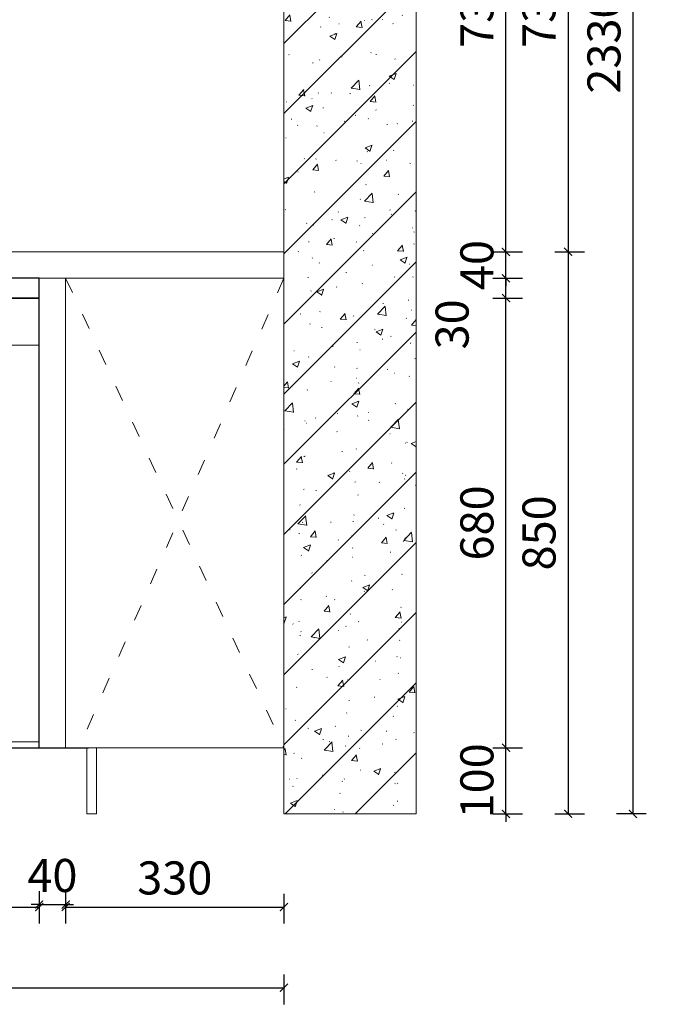
# Model space of a CAD drawing. Units: millimetres. Extents: x 666593 to 682565, y 57968 to 61127.
# Drawn here: x 675892 to 676851, y 57968 to 59457 of the extents above; entities that cross this region are included whole.
import ezdxf

# ---------------------------------------------------------------- set-up
doc = ezdxf.new("R2010")
doc.units = ezdxf.units.MM
doc.header["$LTSCALE"] = 20
doc.header["$PDMODE"] = 3
doc.linetypes.add('ACAD_ISO03W100', pattern=[30, 12, -18])
doc.layers.add('内框图层', color=7, linetype='Continuous')
doc.layers.add('填充线', color=252, linetype='Continuous', lineweight=5)
doc.layers.add('细实线', color=255, linetype='Continuous', lineweight=13)
doc.styles.add('-宋体', font='txt', dxfattribs={"width": 0.8})
doc.dimstyles.new('20-1', dxfattribs={"dimscale": 20, "dimtxt": 2.5, "dimasz": 0.6, "dimexe": 1.25, "dimexo": 0.25, "dimtad": 1, "dimdec": 0, "dimtxsty": '-宋体', "dimblk": 'ARCHTICK', "dimcen": 2.5, "dimclrd": 97, "dimclre": 97, "dimclrt": 6, "dimadec": 0, "dimazin": 0, "dimtfac": 1, "dimtdec": 0, "dimtix": 1, "dimtmove": 0, "dimatfit": 3, "dimfxl": 1, "dimfxlon": 1, "dimarcsym": 0})

# ---------------------------------------------------------------- blocks, each defined once
blk = doc.blocks.new('_ArchTick')
at = {"color": 0, "linetype": 'ByBlock', "const_width": 0.15}
blk.add_lwpolyline([(-0.5, -0.5), (0.5, 0.5)], dxfattribs=at)
blk = doc.blocks.new('*D187')
at = {"layer": 'DEFPOINTS', "color": 0, "transparency": 16777216}
for p in [(675921.3, 58478.4), (675321.3, 58438.3), (675921.3, 58115.3)]:
    blk.add_point(p, dxfattribs=at)
at = {"layer": '细实线', "color": 97, "lineweight": -2, "transparency": 16777216}
for p, q in [((675321.3, 58135.3), (675321.3, 58090.3)), ((675921.3, 58135.3), (675921.3, 58090.3)), ((675321.3, 58115.3), (675921.3, 58115.3))]:
    blk.add_line(p, q, dxfattribs=at)
at = {"layer": '细实线', "color": 97, "lineweight": -2, "transparency": 16777216, "xscale": 12, "yscale": 12, "zscale": 12, "rotation": 180}
blk.add_blockref('_ArchTick', (675321.3, 58115.3), dxfattribs=at)
at = {"layer": '细实线', "color": 97, "lineweight": -2, "transparency": 16777216, "xscale": 12, "yscale": 12, "zscale": 12}
blk.add_blockref('_ArchTick', (675921.3, 58115.3), dxfattribs=at)
at = {"layer": '细实线', "color": 6, "transparency": 16777216, "insert": (675621.3, 58152.8), "char_height": 50, "attachment_point": 5, "style": '-宋体'}
blk.add_mtext('600', dxfattribs=at)
blk = doc.blocks.new('*D188')
at = {"layer": 'DEFPOINTS', "color": 0, "transparency": 16777216}
for p in [(675921.3, 58478.4), (675961.3, 58442.5), (675961.3, 58119)]:
    blk.add_point(p, dxfattribs=at)
at = {"layer": '细实线', "color": 97, "lineweight": -2, "transparency": 16777216}
for p, q in [((675921.3, 58139), (675921.3, 58094)), ((675961.3, 58139), (675961.3, 58094)), ((675921.3, 58119), (675909.3, 58119)), ((675921.3, 58119), (675961.3, 58119)), ((675961.3, 58119), (675973.3, 58119))]:
    blk.add_line(p, q, dxfattribs=at)
at = {"layer": '细实线', "color": 97, "lineweight": -2, "transparency": 16777216, "xscale": 12, "yscale": 12, "zscale": 12}
blk.add_blockref('_ArchTick', (675921.3, 58119), dxfattribs=at)
at = {"layer": '细实线', "color": 97, "lineweight": -2, "transparency": 16777216, "xscale": 12, "yscale": 12, "zscale": 12, "rotation": 180}
blk.add_blockref('_ArchTick', (675961.3, 58119), dxfattribs=at)
at = {"layer": '细实线', "color": 6, "transparency": 16777216, "insert": (675941.3, 58156.5), "char_height": 50, "attachment_point": 5, "style": '-宋体'}
blk.add_mtext('40', dxfattribs=at)
blk = doc.blocks.new('*D189')
at = {"layer": 'DEFPOINTS', "color": 0, "transparency": 16777216}
for p in [(675961.3, 58442.5), (676291.3, 58356.1), (676291.3, 58115.3)]:
    blk.add_point(p, dxfattribs=at)
at = {"layer": '细实线', "color": 97, "lineweight": -2, "transparency": 16777216}
for p, q in [((675961.3, 58135.3), (675961.3, 58090.3)), ((676291.3, 58135.3), (676291.3, 58090.3)), ((675961.3, 58115.3), (676291.3, 58115.3))]:
    blk.add_line(p, q, dxfattribs=at)
at = {"layer": '细实线', "color": 97, "lineweight": -2, "transparency": 16777216, "xscale": 12, "yscale": 12, "zscale": 12, "rotation": 180}
blk.add_blockref('_ArchTick', (675961.3, 58115.3), dxfattribs=at)
at = {"layer": '细实线', "color": 97, "lineweight": -2, "transparency": 16777216, "xscale": 12, "yscale": 12, "zscale": 12}
blk.add_blockref('_ArchTick', (676291.3, 58115.3), dxfattribs=at)
at = {"layer": '细实线', "color": 6, "transparency": 16777216, "insert": (676126.3, 58152.8), "char_height": 50, "attachment_point": 5, "style": '-宋体'}
blk.add_mtext('330', dxfattribs=at)
blk = doc.blocks.new('*D166')
at = {"layer": 'DEFPOINTS', "color": 0, "transparency": 16777216}
for p in [(676291.3, 59836.5), (676627, 59836.5), (676291.3, 59106.1)]:
    blk.add_point(p, dxfattribs=at)
at = {"layer": '细实线', "color": 97, "lineweight": -2, "transparency": 16777216}
for p, q in [((676607, 59836.5), (676652, 59836.5)), ((676627, 59106.1), (676627, 59836.5)), ((676607, 59106.1), (676652, 59106.1))]:
    blk.add_line(p, q, dxfattribs=at)
at = {"layer": '细实线', "color": 97, "lineweight": -2, "transparency": 16777216, "xscale": 12, "yscale": 12, "zscale": 12}
for p, rotation in [((676627, 59836.5), 90), ((676627, 59106.1), 270)]:
    blk.add_blockref('_ArchTick', p, dxfattribs=dict(at, rotation=rotation))
at = {"layer": '细实线', "color": 6, "transparency": 16777216, "insert": (676589.5, 59471.3), "char_height": 50, "attachment_point": 5, "rotation": 90, "style": '-宋体'}
blk.add_mtext('730', dxfattribs=at)
blk = doc.blocks.new('*D191')
at = {"layer": 'DEFPOINTS', "color": 0, "transparency": 16777216}
for p in [(674376.3, 58476.8), (676291.3, 58476.8), (676291.3, 57993.1)]:
    blk.add_point(p, dxfattribs=at)
at = {"layer": '细实线', "color": 97, "lineweight": -2, "transparency": 16777216}
for p, q in [((674376.3, 58013.1), (674376.3, 57968.1)), ((676291.3, 58013.1), (676291.3, 57968.1)), ((674376.3, 57993.1), (676291.3, 57993.1))]:
    blk.add_line(p, q, dxfattribs=at)
at = {"layer": '细实线', "color": 97, "lineweight": -2, "transparency": 16777216, "xscale": 12, "yscale": 12, "zscale": 12, "rotation": 180}
blk.add_blockref('_ArchTick', (674376.3, 57993.1), dxfattribs=at)
at = {"layer": '细实线', "color": 97, "lineweight": -2, "transparency": 16777216, "xscale": 12, "yscale": 12, "zscale": 12}
blk.add_blockref('_ArchTick', (676291.3, 57993.1), dxfattribs=at)
at = {"layer": '细实线', "color": 6, "transparency": 16777216, "insert": (675333.8, 58030.6), "char_height": 50, "attachment_point": 5, "style": '-宋体'}
blk.add_mtext('1915', dxfattribs=at)
blk = doc.blocks.new('*D212')
at = {"layer": 'DEFPOINTS', "color": 0, "transparency": 16777216}
for p in [(676126.3, 58356.1), (676627, 58356.1), (675847.6, 58256.1)]:
    blk.add_point(p, dxfattribs=at)
at = {"layer": '细实线', "color": 97, "lineweight": -2, "transparency": 16777216}
for p, q in [((676607, 58356.1), (676652, 58356.1)), ((676627, 58356.1), (676627, 58368.1)), ((676627, 58256.1), (676627, 58356.1)), ((676607, 58256.1), (676652, 58256.1)), ((676627, 58256.1), (676627, 58244.1))]:
    blk.add_line(p, q, dxfattribs=at)
at = {"layer": '细实线', "color": 97, "lineweight": -2, "transparency": 16777216, "xscale": 12, "yscale": 12, "zscale": 12}
for p, rotation in [((676627, 58356.1), 270), ((676627, 58256.1), 90)]:
    blk.add_blockref('_ArchTick', p, dxfattribs=dict(at, rotation=rotation))
at = {"layer": '细实线', "color": 6, "transparency": 16777216, "insert": (676589.5, 58306.1), "char_height": 50, "attachment_point": 5, "rotation": 90, "style": '-宋体'}
blk.add_mtext('100', dxfattribs=at)
blk = doc.blocks.new('*D213')
at = {"layer": 'DEFPOINTS', "color": 0, "transparency": 16777216}
for p in [(675921.3, 59036.1), (676627, 59036.1), (676126.3, 58356.1)]:
    blk.add_point(p, dxfattribs=at)
at = {"layer": '细实线', "color": 97, "lineweight": -2, "transparency": 16777216}
for p, q in [((676607, 59036.1), (676652, 59036.1)), ((676627, 58356.1), (676627, 59036.1)), ((676607, 58356.1), (676652, 58356.1))]:
    blk.add_line(p, q, dxfattribs=at)
at = {"layer": '细实线', "color": 97, "lineweight": -2, "transparency": 16777216, "xscale": 12, "yscale": 12, "zscale": 12}
for p, rotation in [((676627, 59036.1), 90), ((676627, 58356.1), 270)]:
    blk.add_blockref('_ArchTick', p, dxfattribs=dict(at, rotation=rotation))
at = {"layer": '细实线', "color": 6, "transparency": 16777216, "insert": (676589.5, 58696.1), "char_height": 50, "attachment_point": 5, "rotation": 90, "style": '-宋体'}
blk.add_mtext('680', dxfattribs=at)
blk = doc.blocks.new('*D214')
at = {"layer": 'DEFPOINTS', "color": 0, "transparency": 16777216}
for p in [(675921.3, 59066.1), (676627, 59066.1), (675921.3, 59036.1)]:
    blk.add_point(p, dxfattribs=at)
at = {"layer": '细实线', "color": 97, "lineweight": -2, "transparency": 16777216}
for p, q in [((676607, 59066.1), (676652, 59066.1)), ((676627, 59036.1), (676627, 59066.1)), ((676607, 59036.1), (676652, 59036.1))]:
    blk.add_line(p, q, dxfattribs=at)
at = {"layer": '细实线', "color": 97, "lineweight": -2, "transparency": 16777216, "xscale": 12, "yscale": 12, "zscale": 12}
for p, rotation in [((676627, 59066.1), 90), ((676627, 59036.1), 270)]:
    blk.add_blockref('_ArchTick', p, dxfattribs=dict(at, rotation=rotation))
at = {"layer": '细实线', "color": 6, "transparency": 16777216, "insert": (676552, 58996.4), "char_height": 50, "attachment_point": 5, "rotation": 90, "style": '-宋体'}
blk.add_mtext('30', dxfattribs=at)
blk = doc.blocks.new('*D215')
at = {"layer": 'DEFPOINTS', "color": 0, "transparency": 16777216}
for p in [(675967.3, 59106.1), (676627, 59106.1), (675921.3, 59066.1)]:
    blk.add_point(p, dxfattribs=at)
at = {"layer": '细实线', "color": 97, "lineweight": -2, "transparency": 16777216}
for p, q in [((676627, 59106.1), (676627, 59118.1)), ((676607, 59106.1), (676652, 59106.1)), ((676627, 59066.1), (676627, 59106.1)), ((676607, 59066.1), (676652, 59066.1)), ((676627, 59066.1), (676627, 59054.1))]:
    blk.add_line(p, q, dxfattribs=at)
at = {"layer": '细实线', "color": 97, "lineweight": -2, "transparency": 16777216, "xscale": 12, "yscale": 12, "zscale": 12}
for p, rotation in [((676627, 59106.1), 270), ((676627, 59066.1), 90)]:
    blk.add_blockref('_ArchTick', p, dxfattribs=dict(at, rotation=rotation))
at = {"layer": '细实线', "color": 6, "transparency": 16777216, "insert": (676589.5, 59086.1), "char_height": 50, "attachment_point": 5, "rotation": 90, "style": '-宋体'}
blk.add_mtext('40', dxfattribs=at)
blk = doc.blocks.new('*D218')
at = {"layer": 'DEFPOINTS', "color": 0, "transparency": 16777216}
for p in [(676251.3, 59836.5), (676291.3, 59106.1), (676720.9, 59106.1)]:
    blk.add_point(p, dxfattribs=at)
at = {"layer": '细实线', "color": 97, "lineweight": -2, "transparency": 16777216}
for p, q in [((676700.9, 59836.5), (676745.9, 59836.5)), ((676720.9, 59836.5), (676720.9, 59106.1)), ((676700.9, 59106.1), (676745.9, 59106.1))]:
    blk.add_line(p, q, dxfattribs=at)
at = {"layer": '细实线', "color": 97, "lineweight": -2, "transparency": 16777216, "xscale": 12, "yscale": 12, "zscale": 12}
for p, rotation in [((676720.9, 59836.5), 90), ((676720.9, 59106.1), 270)]:
    blk.add_blockref('_ArchTick', p, dxfattribs=dict(at, rotation=rotation))
at = {"layer": '细实线', "color": 6, "transparency": 16777216, "insert": (676683.4, 59471.3), "char_height": 50, "attachment_point": 5, "rotation": 90, "style": '-宋体'}
blk.add_mtext('730', dxfattribs=at)
blk = doc.blocks.new('*D219')
at = {"layer": 'DEFPOINTS', "color": 0, "transparency": 16777216}
for p in [(676291.3, 59106.1), (676291.3, 58256.1), (676720.9, 58256.1)]:
    blk.add_point(p, dxfattribs=at)
at = {"layer": '细实线', "color": 97, "lineweight": -2, "transparency": 16777216}
for p, q in [((676700.9, 59106.1), (676745.9, 59106.1)), ((676720.9, 59106.1), (676720.9, 58256.1)), ((676700.9, 58256.1), (676745.9, 58256.1))]:
    blk.add_line(p, q, dxfattribs=at)
at = {"layer": '细实线', "color": 97, "lineweight": -2, "transparency": 16777216, "xscale": 12, "yscale": 12, "zscale": 12}
for p, rotation in [((676720.9, 59106.1), 90), ((676720.9, 58256.1), 270)]:
    blk.add_blockref('_ArchTick', p, dxfattribs=dict(at, rotation=rotation))
at = {"layer": '细实线', "color": 6, "transparency": 16777216, "insert": (676683.4, 58681.1), "char_height": 50, "attachment_point": 5, "rotation": 90, "style": '-宋体'}
blk.add_mtext('850', dxfattribs=at)
blk = doc.blocks.new('*D220')
at = {"layer": 'DEFPOINTS', "color": 0, "transparency": 16777216}
for p in [(676291.3, 60586.1), (676819.1, 60586.1), (676851.2, 58256.1)]:
    blk.add_point(p, dxfattribs=at)
at = {"layer": '细实线', "color": 97, "lineweight": -2, "transparency": 16777216}
for p, q in [((676799.1, 60586.1), (676844.1, 60586.1)), ((676819.1, 58256.1), (676819.1, 60586.1)), ((676839.1, 58256.1), (676794.1, 58256.1))]:
    blk.add_line(p, q, dxfattribs=at)
at = {"layer": '细实线', "color": 97, "lineweight": -2, "transparency": 16777216, "xscale": 12, "yscale": 12, "zscale": 12}
for p, rotation in [((676819.1, 60586.1), 90), ((676819.1, 58256.1), 270)]:
    blk.add_blockref('_ArchTick', p, dxfattribs=dict(at, rotation=rotation))
at = {"layer": '细实线', "color": 6, "transparency": 16777216, "insert": (676781.6, 59421.1), "char_height": 50, "attachment_point": 5, "rotation": 90, "style": '-宋体'}
blk.add_mtext('2330', dxfattribs=at)

msp = doc.modelspace()

# ---------------------------------------------------------------- hatches: boundary and pattern name
at = {"layer": '填充线'}
h = msp.add_hatch(dxfattribs=at)
h.set_pattern_fill('钢筋混凝土', color=256, scale=15, pattern_type=2)
h.set_pattern_definition([(45, (254570.554, 293612.67), (-53.033009, 53.033009), []), (50, (254570.55, 293612.67), (107.589027, -9.41282), [11.25, -123.75]), (355, (254570.55, 293612.67), (-20.8127, 112.82882), [9, -99]), (100.4514, (254579.52, 293611.89), (86.776407, 103.415931), [9.561029, -105.171317]), (46.1842, (254570.55, 293642.67), (160.086157, -24.827852), [16.875, -185.625]), (96.6356, (254583.9, 293640.6), (140.199406, 146.11768), [14.341543, -157.75695]), (351.1842, (254570.55, 293642.67), (140.19929, 146.11779), [13.5, -148.5]), (21, (254585.55, 293635.17), (89.536058, -60.392834), [11.25, -123.75]), (326, (254585.55, 293635.17), (36.4973, 108.772507), [9, -99]), (71.4514, (254593.02, 293630.14), (126.033394, 48.379575), [9.561029, -105.171317]), (37.5, (254570.554, 293612.674), (1.8239783, 49.934078), [0.75, -97.8, 0.75, -100.5, 0.75, -99.375]), (7.5, (254570.554, 293612.674), (39.4604306, 59.161757), [0.75, -57.3, 0.75, -95.55, 0.75, -37.875]), (327.5, (254537.104, 293612.674), (80.0733654, -3.3832308), [0.75, -37.5, 0.75, -117, 0.75, -155.25]), (317.5, (254522.104, 293612.674), (87.477925, 15.015747), [0.75, -48.75, 0.75, -77.7, 0.75, -110.25])])
h.paths.add_polyline_path([(676291.3, 58256.1), (676491.3, 58256.1), (676491.3, 60586.1), (676291.3, 60586.1)])

# ---------------------------------------------------------------- linework, layer by layer
msp.add_line((674376.3, 58356.1), (675996, 58356.1))
at = {"ltscale": 0.6}
msp.add_lwpolyline([(674996.3, 59036.1), (675921.3, 59036.1), (675921.3, 59066.1), (674996.3, 59066.1)], close=True, dxfattribs=at)
msp.add_lwpolyline([(675921.3, 59036.1), (675321.3, 59036.1), (675321.3, 58356.1), (675921.3, 58356.1)], close=True)
at = {"layer": '内框图层', "color": 5, "lineweight": 13}
msp.add_lwpolyline([(676291.3, 59106.1), (674376.3, 59106.1), (674376.3, 59066.1), (676291.3, 59066.1)], close=True, dxfattribs=at)
at = {"layer": '内框图层', "lineweight": 13}
for points in [[(675961.3, 58356.1), (675921.3, 58356.1), (675921.3, 59066.1), (675961.3, 59066.1)], [(676291.3, 59066.1), (675961.3, 59066.1), (675961.3, 58356.1), (676291.3, 58356.1)], [(675993.1, 58356.1), (676007.9, 58356.1), (676007.9, 58256.1), (675993.1, 58256.1)]]:
    msp.add_lwpolyline(points, close=True, dxfattribs=at)
at = {"layer": '内框图层', "color": 8, "linetype": 'ACAD_ISO03W100', "lineweight": 13, "ltscale": 0.1}
for points in [[(675961.3, 59066.1), (676291.3, 58356.1)], [(676291.3, 59066.1), (675981.3, 58356.1)]]:
    msp.add_lwpolyline(points, dxfattribs=at)
at = {"layer": '细实线'}
for points in [[(676491.3, 60586.1), (676291.3, 60586.1), (676291.3, 58256.1), (676491.3, 58256.1)], [(675921.3, 58356.1), (675961.3, 58356.1), (675961.3, 59066.1), (675921.3, 59066.1)], [(675321.3, 58965.1), (675921.3, 58965.1), (675921.3, 58365.1), (675321.3, 58365.1)]]:
    msp.add_lwpolyline(points, close=True, dxfattribs=at)

# ---------------------------------------------------------------- dimensions: what is measured, and where the dimension line sits
for base, p1, p2, picture, middle in [((676819.1, 60586.1), (676851.2, 58256.1), (676291.3, 60586.1), '*D220', (676781.6, 59421.1)), ((676627, 58356.1), (675847.6, 58256.1), (676126.3, 58356.1), '*D212', (676589.5, 58306.1))]:
    dim = msp.add_linear_dim(base=base, p1=p1, p2=p2, angle=90, dimstyle='20-1', dxfattribs=at)
    dim.commit()
    dim.dimension.update_dxf_attribs({"geometry": picture, "text_midpoint": middle})
for base, p1, p2, picture, middle in [((676720.9, 59106.1), (676251.3, 59836.5), (676291.3, 59106.1), '*D218', (676683.4, 59471.3)), ((676627, 59836.5), (676291.3, 59106.1), (676291.3, 59836.5), '*D166', (676589.5, 59471.3)), ((676627, 59106.1), (675921.3, 59066.1), (675967.3, 59106.1), '*D215', (676589.5, 59086.1)), ((676720.9, 58256.1), (676291.3, 59106.1), (676291.3, 58256.1), '*D219', (676683.4, 58681.1)), ((676627, 59036.1), (676126.3, 58356.1), (675921.3, 59036.1), '*D213', (676589.5, 58696.1))]:
    dim = msp.add_linear_dim(base=base, p1=p1, p2=p2, angle=90, dimstyle='20-1', override={"dimtmove": 1}, dxfattribs=at)
    dim.commit()
    dim.dimension.update_dxf_attribs({"geometry": picture, "text_midpoint": middle})
dim = msp.add_linear_dim(base=(676627, 59066.1), p1=(675921.3, 59036.1), p2=(675921.3, 59066.1), angle=90, dimstyle='20-1', override={"dimtmove": 1}, dxfattribs=at)
dim.commit()
dim.dimension.update_dxf_attribs({"geometry": '*D214', "text_midpoint": (676589.5, 58996.4), "dimtype": 160})
dim = msp.add_linear_dim(base=(676291.3, 57993.1), p1=(674376.3, 58476.8), p2=(676291.3, 58476.8), dimstyle='20-1', dxfattribs=at)
dim.commit()
dim.dimension.update_dxf_attribs({"geometry": '*D191', "text_midpoint": (675333.8, 58030.6)})
for base, p1, p2, picture, middle in [((675921.3, 58115.3), (675321.3, 58438.3), (675921.3, 58478.4), '*D187', (675621.3, 58152.8)), ((675961.3, 58119), (675921.3, 58478.4), (675961.3, 58442.5), '*D188', (675941.3, 58156.5)), ((676291.3, 58115.3), (675961.3, 58442.5), (676291.3, 58356.1), '*D189', (676126.3, 58152.8))]:
    dim = msp.add_linear_dim(base=base, p1=p1, p2=p2, dimstyle='20-1', override={"dimtmove": 1}, dxfattribs=at)
    dim.commit()
    dim.dimension.update_dxf_attribs({"geometry": picture, "text_midpoint": middle})

doc.saveas('drawing.dxf')
